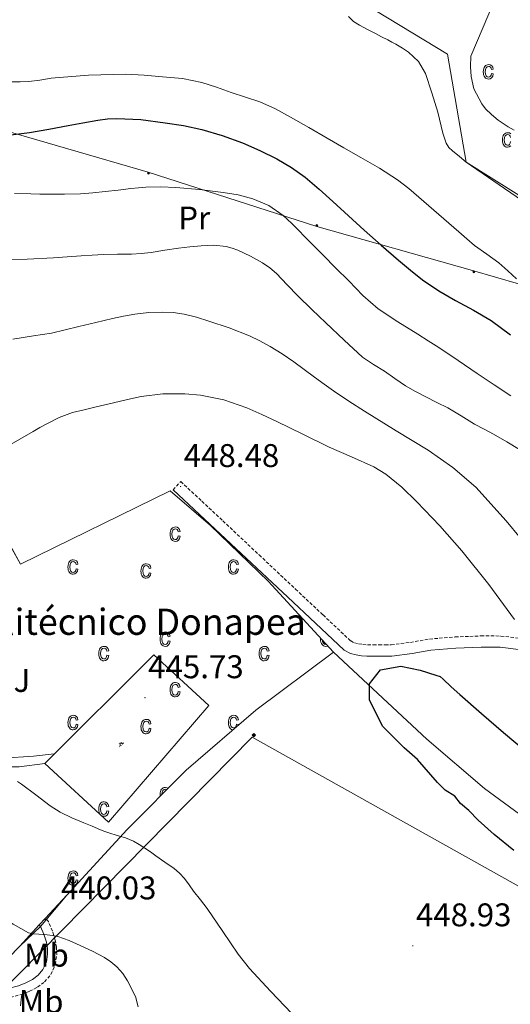
# Model space of a CAD drawing. Units: metres. Extents: x 606419 to 610920, y 4738115 to 4741155.
# Drawn here: x 609530 to 609680, y 4739123 to 4739423 of the extents above; entities that cross this region are included whole.
import ezdxf
from ezdxf.enums import TextEntityAlignment as Align

# ---------------------------------------------------------------- set-up
doc = ezdxf.new("R2010")
doc.units = ezdxf.units.M
doc.header["$MEASUREMENT"] = 0
doc.linetypes.add('TRAZOSX2', pattern=[1.5, 1, -0.5])
for name, color, linetype, lineweight in [('Carátula', 7, 'Continuous', 5), ('Level 16', 1, 'Continuous', 13), ('Level 18', 19, 'Continuous', 0), ('Level 19', 252, 'Continuous', 0), ('Level 20', 19, 'Continuous', 0), ('Level 21', 19, 'Continuous', 0), ('Level 25', 1, 'Continuous', 0), ('Level 26', 92, 'Continuous', 0), ('Level 32', 19, 'Continuous', 0), ('Level 34', 2, 'Continuous', 0), ('Level 36', 19, 'Continuous', 40), ('Level 37', 92, 'Continuous', 0), ('Level 4', 36, 'Continuous', 30), ('Level 41', 19, 'Continuous', 0), ('Level 44', 7, 'Continuous', 0), ('Level 5', 36, 'Continuous', 0), ('Level 58', 43, 'Continuous', 0), ('Level 7', 19, 'Continuous', 0)]:
    doc.layers.add(name, color=color, linetype=linetype, lineweight=lineweight)
doc.styles.add('Arial', font='ARIAL.TTF', dxfattribs={"height": 0.2})

# ---------------------------------------------------------------- blocks, each defined once
blk = doc.blocks.new('5PATER')
at = {"layer": 'Carátula', "linetype": 'Continuous', "lineweight": 5}
h = blk.add_hatch(color=250, dxfattribs=at)
edge = h.paths.add_edge_path()
edge.add_ellipse((0, 0), major_axis=(-1.33, -1.34), ratio=0.999422, start_angle=0, end_angle=360)
blk = doc.blocks.new('5PELE')
at = {"layer": 'Carátula', "linetype": 'Continuous', "lineweight": 5}
h = blk.add_hatch(color=9, dxfattribs=at)
edge = h.paths.add_edge_path()
edge.add_arc((0, 0), 2.85, 359.999, 719.999)
at = {"layer": 'Carátula', "color": 252, "linetype": 'Continuous', "lineweight": 5}
blk.add_circle((0, 0, 0), 2.85, dxfattribs=at)
blk = doc.blocks.new('5GASO')
at = {"layer": 'Carátula', "linetype": 'Continuous', "lineweight": 5}
for color, points in [(33, [(0, -5.1), (-5.1, 0), (0, 5.1), (0.2, 2.5), (-0.3, 2.4), (-0.8, 2.2), (-1.2, 1.8), (-1.5, 1.3), (-1.7, 0.7), (-1.7, 0), (-1.7, -0.8), (-1.5, -1.4), (-1.2, -1.9), (-0.8, -2.3), (-0.3, -2.5), (0.3, -2.6)]), (250, [(0.3, -2.6), (-0.3, -2.5), (-0.8, -2.3), (-1.2, -1.9), (-1.5, -1.4), (-1.7, -0.8), (-1.7, 0), (-1.7, 0.7), (-1.5, 1.3), (-1.2, 1.8), (-0.8, 2.2), (-0.3, 2.4), (0.2, 2.5), (0.6, 2.5), (0.9, 2.4), (1.1, 2.3), (1.4, 2.1), (1.6, 1.9), (1.7, 1.6), (1.8, 1.3), (1.9, 1), (1.2, 0.8), (1, 1.2), (0.8, 1.4), (0.5, 1.6), (0.2, 1.6), (0, 1.6), (-0.3, 1.5), (-0.5, 1.4), (-0.7, 1.2), (-0.8, 1), (-0.9, 0.7), (-1, 0.4), (-1, 0), (-1, -0.4), (-0.9, -0.8), (-0.8, -1.1), (-0.6, -1.4), (-0.4, -1.5), (-0.2, -1.7), (0, -1.7), (0.2, -1.8), (0.5, -1.7), (0.8, -1.6), (1, -1.5), (1.3, -1.3), (1.3, -0.7), (0.2, -0.7), (0.2, 0.1), (2, 0.1), (2, -1.8), (1.7, -2.1), (1.3, -2.4), (0.8, -2.5)]), (33, [(0, -5.1), (0.3, -2.6), (0.8, -2.5), (1.3, -2.4), (1.7, -2.1), (2, -1.8), (2, 0.1), (0.2, 0.1), (0.2, -0.7), (1.3, -0.7), (1.3, -1.3), (1, -1.5), (0.8, -1.6), (0.5, -1.7), (0.2, -1.8), (0, -1.7), (-0.2, -1.7), (-0.4, -1.5), (-0.6, -1.4), (-0.8, -1.1), (-0.9, -0.8), (-1, -0.4), (-1, 0), (-1, 0.4), (-0.9, 0.7), (-0.8, 1), (-0.7, 1.2), (-0.5, 1.4), (-0.3, 1.5), (0, 1.6), (0.2, 1.6), (0.5, 1.6), (0.8, 1.4), (1, 1.2), (1.2, 0.8), (1.9, 1), (1.8, 1.3), (1.7, 1.6), (1.6, 1.9), (1.4, 2.1), (1.1, 2.3), (0.9, 2.4), (0.6, 2.5), (0.2, 2.5), (0, 5.1), (5.1, 0)])]:
    blk.add_hatch(color=color, dxfattribs=at).paths.add_polyline_path(points)
at = {"layer": 'Carátula', "color": 250, "linetype": 'Continuous', "lineweight": 5}
blk.add_3dface([(0, -5.1), (5.1, 0), (0, 5.1), (-5.1, 0)], dxfattribs=at)
blk = doc.blocks.new('5IDEP')
at = {"layer": 'Carátula', "linetype": 'Continuous', "lineweight": 5, "extrusion": (0, 0, -1)}
blk.add_hatch(color=252, dxfattribs=at).paths.add_polyline_path([(0.5, -0.6), (-1.8, 1.9), (-4, 0.2), (-7.9, 4.2), (-6.6, 5.2), (-4, 2.4), (-0.4, 5.2), (2.7, 5.2), (6.4, 1.4), (5.1, 0.3), (1.9, 3.7), (1.3, 3.2), (3, 1.4)])
at = {"layer": 'Carátula', "linetype": 'Continuous', "lineweight": 5}
for points in [[(-4.9, -9.4), (-5.1, -9.4), (-5.4, -9.3), (-5.6, -9.2), (-5.7, -9), (-5.8, -8.7), (-5.8, -8.4), (-5.7, -8.2), (-3, -4.9), (-3.6, 0.3), (-3.4, 0.8), (-1.9, -2), (-1.8, -3.7), (-1.2, -5.1), (-4.4, -9.2), (-4.6, -9.4)], [(1.4, -5.2), (-1.2, -5.1), (-1.8, -3.7), (0.3, -3.7), (-1.9, -2), (-3.4, 0.8), (2.1, -3.4), (2.3, -3.5), (2.4, -3.8), (2.5, -4.1), (2.4, -4.4), (2.3, -4.6), (2.2, -4.8), (2, -5), (1.7, -5.1)]]:
    blk.add_hatch(color=252, dxfattribs=at).paths.add_polyline_path(points)
h = blk.add_hatch(color=252, dxfattribs=at)
edge = h.paths.add_edge_path()
edge.add_arc((3, 5.5), 1.39, 179.999, 539.999)
at = {"layer": 'Carátula', "color": 252, "linetype": 'Continuous', "lineweight": 5}
blk.add_line((4, 0.2), (7.9, 4.2), dxfattribs=at)
at = {"layer": 'Carátula', "color": 252, "linetype": 'Continuous', "lineweight": 5, "flags": 128}
blk.add_lwpolyline([(7.9, 4.2), (4, 0.2)], dxfattribs=at)

msp = doc.modelspace()

# ---------------------------------------------------------------- linework, layer by layer
at = {"layer": 'Level 16', "color": 1, "linetype": 'Continuous', "lineweight": 13, "ltscale": 0.5}
msp.add_polyline3d([(609403.83, 4739261.57, 435.02), (609412.76, 4739244.1, 437.1), (609419.54, 4739230.08, 438.91), (609424.48, 4739211.76, 440.27), (609455.23, 4739184.13, 440.41), (609519.63, 4739129.66, 439.34), (609530.02, 4739140.29, 439.93)], dxfattribs=at)
at = {"layer": 'Level 18', "color": 19, "linetype": 'Continuous', "lineweight": 0}
msp.add_polyline3d([(609537.63, 4739196.13, 445.71), (609570.9, 4739229.31, 445.81), (609587.75, 4739213.78, 445.79), (609557.11, 4739178.21, 445.76), (609537.63, 4739196.13, 445.71)], dxfattribs=at)
at = {"layer": 'Level 20', "color": 19, "linetype": 'Continuous', "lineweight": 0, "ltscale": 0.5}
for points in [[(609802.87, 4739338.74, 417.61), (609782.05, 4739336.95, 417.74), (609730.51, 4739339.29, 419.17), (609698.39, 4739359.71, 419.47), (609666.29, 4739379.87, 419.36), (609660.55, 4739412.84, 416.61), (609627.81, 4739432.81, 416.65), (609653.11, 4739493.6, 416.01), (609710.26, 4739467.21, 416.3), (609756.39, 4739448.34, 416.44)], [(609514.33, 4739285.44, 445.36), (609530.2, 4739256.99, 447.13), (609575.91, 4739279.42, 448.7)], [(609575.91, 4739279.42, 448.7), (609588.26, 4739268.85, 449.82), (609605.81, 4739251.84, 450.57), (609625.78, 4739230.16, 450.7), (609602.1, 4739212.35, 450.3), (609580.8, 4739194.08, 448.48), (609562.77, 4739175.94, 445.82), (609544.35, 4739155.87, 441.77), (609537.85, 4739148.8, 441), (609535.96, 4739146.75, 440.78), (609530.02, 4739140.29, 440.07)], [(609691.71, 4739173.93, 450.16), (609671.81, 4739188.46, 449.95), (609654.27, 4739203.52, 449.95), (609625.78, 4739230.16, 450.7)]]:
    msp.add_polyline3d(points, dxfattribs=at)
at = {"layer": 'Level 21', "color": 19, "linetype": 'Continuous', "lineweight": 13}
msp.add_polyline3d([(609680.94, 4739389.58, 416.35), (609679.04, 4739390.62, 416.3), (609675.99, 4739392.64, 416.22), (609674.03, 4739394.4, 416.22), (609672.16, 4739396.12, 416.22), (609671.01, 4739397.61, 416.22), (609668.56, 4739402.28, 416.22), (609667.76, 4739406.01, 416.22), (609667.59, 4739408.97, 416.19), (609667.73, 4739412.22, 416.19), (609684.15, 4739451.16, 416.06), (609745.06, 4739423.26, 416.21), (609756.39, 4739448.34, 416.44)], dxfattribs=at)
at = {"layer": 'Level 21', "color": 19, "linetype": 'TRAZOSX2', "lineweight": 0}
for points in [[(609576.8, 4739279.74, 448.43), (609579.15, 4739282.25, 448.43), (609585.57, 4739276.24, 448.81), (609592, 4739270.22, 449.18), (609603.08, 4739259.81, 449.53), (609614.16, 4739249.39, 449.68), (609622.58, 4739241.47, 449.86), (609631.02, 4739233.56, 450.05), (609632.14, 4739232.98, 450.05), (609633.42, 4739232.7, 450.05), (609634.77, 4739232.43, 450.04), (609636.13, 4739232.3, 450.03), (609637.89, 4739232.3, 450.02), (609639.65, 4739232.32, 450.01), (609641.51, 4739232.33, 450.01), (609643.37, 4739232.35, 450), (609649.24, 4739233.11, 449.98), (609655.07, 4739234.12, 449.55), (609662.93, 4739234.75, 448.32), (609670.78, 4739235.08, 447.05), (609676.84, 4739235.04, 446.11), (609682.89, 4739234.35, 445.18)], [(609524.91, 4739119.21, 435.37), (609520.53, 4739123.47, 435.83), (609520.98, 4739123.52, 435.9), (609523.81, 4739123.96, 436.65), (609527.14, 4739124.64, 437.27), (609530.54, 4739125.55, 437.81), (609532.99, 4739126.48, 438.06), (609535.39, 4739127.76, 438.32), (609537.59, 4739129.34, 438.63), (609539.49, 4739131.61, 438.93), (609540.85, 4739134.62, 439.24), (609541.32, 4739137.66, 439.53), (609541.24, 4739139.95, 439.75), (609540.86, 4739142.13, 439.93), (609540.03, 4739144.9, 440.12), (609538.75, 4739147.86, 440.21), (609537.85, 4739148.8, 440.21)]]:
    msp.add_polyline3d(points, dxfattribs=at)
at = {"layer": 'Level 21', "color": 19, "linetype": 'Continuous', "lineweight": 0}
for points in [[(609682.24, 4739230.96, 445.18), (609676.63, 4739231.6, 446.11), (609670.84, 4739231.65, 447.05), (609663.13, 4739231.32, 448.32), (609655.5, 4739230.71, 449.55), (609649.76, 4739229.71, 449.98), (609643.61, 4739228.91, 450), (609641.54, 4739228.89, 450.01), (609639.67, 4739228.88, 450.01), (609637.9, 4739228.87, 450.02), (609635.97, 4739228.86, 450.03), (609634.27, 4739229.03, 450.04), (609632.72, 4739229.34, 450.05), (609630.96, 4739229.72, 450.05), (609629.01, 4739230.74, 450.05), (609620.23, 4739238.96, 449.86), (609611.8, 4739246.88, 449.68), (609600.73, 4739257.31, 449.53), (609589.65, 4739267.71, 449.18), (609583.23, 4739273.73, 448.81), (609576.8, 4739279.74, 448.43)], [(609535.96, 4739146.75, 440.21), (609536.39, 4739146.3, 440.21), (609537.41, 4739143.94, 440.12), (609538.15, 4739141.49, 439.93), (609538.46, 4739139.66, 439.75), (609538.53, 4739137.82, 439.53), (609538.16, 4739135.42, 439.24), (609537.11, 4739133.1, 438.93), (609535.68, 4739131.4, 438.63), (609533.92, 4739130.13, 438.32), (609531.84, 4739129.03, 438.06), (609529.68, 4739128.21, 437.81), (609526.5, 4739127.35, 437.27), (609523.31, 4739126.7, 436.65), (609520.63, 4739126.28, 435.9)]]:
    msp.add_polyline3d(points, dxfattribs=at)
at = {"layer": 'Level 25', "color": 1, "linetype": 'Continuous', "lineweight": 0}
for points in [[(609488.13, 4739202.83, 444.09), (609500.05, 4739200.64, 444.3), (609513.68, 4739198.72, 444.75), (609524.98, 4739197.76, 445.15), (609534.26, 4739198.37, 445.45), (609540.56, 4739199.04, 445.72)], [(609537.63, 4739196.13, 445.71), (609529.86, 4739195.04, 445.18), (609521.38, 4739195.04, 444.81), (609508.79, 4739196.82, 444.24), (609495.7, 4739198.51, 444.09), (609486.34, 4739200.77, 444.09)]]:
    msp.add_polyline3d(points, dxfattribs=at)
at = {"layer": 'Level 32', "color": 6, "linetype": 'Continuous', "lineweight": 0, "ltscale": 0.5}
msp.add_polyline3d([(609717.32, 4739332.43, 419.09), (609668.2, 4739346.69, 421.94), (609620.67, 4739360.16, 428.26), (609569.17, 4739376.8, 428.86), (609520.05, 4739391.06, 424.07), (609470.09, 4739407.44, 423.37), (609402.8, 4739427.5, 420.77), (609335.46, 4739448.1, 417.02), (609265.74, 4739469.5, 414.93), (609199.98, 4739490.89, 413.13), (609114.26, 4739517.22, 411.53), (608966.11, 4739539.41, 411.35), (608884.51, 4739578.25, 409.52), (608848.07, 4739566.36, 408.66), (608821.13, 4739519.6, 406.56), (608797.36, 4739483.13, 405.05), (608772.8, 4739446.67, 406.89), (608752.2, 4739428.44, 405.97)], dxfattribs=at)
at = {"layer": 'Level 34', "color": 19, "linetype": 'Continuous', "lineweight": 13, "ltscale": 0.5}
msp.add_polyline3d([(607920.46, 4740843.62, 403.62), (607923.14, 4740829.38, 403.59), (608048.4, 4740346.84, 413.6), (608230.95, 4740242.02, 430.27), (608325.38, 4740218.86, 428.95), (608508.01, 4740022.72, 435.16), (608607.19, 4739956.23, 435.84), (608657.8, 4739905.31, 436.63), (608823.74, 4739690.16, 423.75), (608840.11, 4739676.18, 416.56), (608954.49, 4739593.68, 409.89), (609136.68, 4739567.45, 410.63), (609159.03, 4739551.88, 411.57), (609123.91, 4739449.85, 413.96), (609216.78, 4739390.83, 420.11), (609264.67, 4739343.31, 423.72), (609383.45, 4739279.18, 432.93), (609393.83, 4739252.03, 435.74), (609418.57, 4739207.42, 437.78), (609516.99, 4739118.89, 434.81), (609600.93, 4739204.11, 449.6), (609845.93, 4739066.9, 451.92), (610020.73, 4738999.9, 453.41), (610098.53, 4738971.17, 454.38)], dxfattribs=at)
at = {"layer": 'Level 36', "color": 92, "linetype": 'Continuous', "lineweight": 0}
for points in [[(609630.36, 4739424.32, 415.63), (609631.91, 4739422.85, 415.78), (609633.67, 4739421.68, 415.92), (609636.11, 4739420.38, 416.1), (609638.58, 4739419.12, 416.27), (609640.44, 4739418.17, 416.34), (609642.31, 4739417.23, 416.35), (609643.57, 4739416.54, 416.34), (609644.83, 4739415.84, 416.33), (609646.79, 4739414.7, 416.32), (609648.69, 4739413.45, 416.3), (609651.75, 4739410.58, 416.39), (609653.83, 4739406.97, 416.64), (609655.76, 4739401.03, 417.09), (609657.59, 4739395.08, 417.55), (609659.12, 4739388.64, 417.8), (609660.19, 4739385.63, 417.98), (609660.99, 4739384.33, 418.14), (609662.07, 4739383.24, 418.38), (609664.18, 4739381.56, 418.87), (609666.29, 4739379.87, 419.36)], [(609530.27, 4739122.06, 437.63), (609530.48, 4739123.84, 437.71), (609530.69, 4739125.61, 437.82)]]:
    msp.add_polyline3d(points, dxfattribs=at)
at = {"layer": 'Level 4', "color": 36, "linetype": 'Continuous', "lineweight": 30}
for points in [[(609527.3, 4739388.16, 425.01), (609532.99, 4739388.85, 425.01), (609538.88, 4739389.94, 425.01), (609544.76, 4739391.04, 425.01), (609549.3, 4739391.86, 425.01), (609553.85, 4739392.66, 425.01), (609556.76, 4739393.06, 425.01), (609559.67, 4739393.22, 425.01), (609567.01, 4739392.82, 425.01), (609574.35, 4739391.87, 425.01), (609579.97, 4739391, 425.01), (609585.55, 4739389.84, 425.01), (609591.82, 4739387.98, 425.01), (609597.96, 4739385.7, 425.01), (609603.28, 4739383.44, 425.01), (609608.44, 4739380.86, 425.01), (609612.91, 4739378.24, 425.01), (609617.08, 4739375.22, 425.01), (609621.37, 4739371.57, 425.01), (609625.56, 4739367.84, 425.01), (609630.34, 4739363.42, 425.01), (609635.13, 4739359.02, 425.01), (609640.36, 4739354.44, 425.01), (609645.63, 4739349.9, 425.01), (609649.23, 4739346.83, 425.01), (609652.94, 4739343.87, 425.01), (609657.87, 4739340.56, 425.01), (609662.99, 4739337.54, 425.01), (609668.47, 4739334.6, 425.01), (609673.87, 4739331.5, 425.01), (609679.78, 4739327.12, 425.01)], [(609680.82, 4739169.5, 450.01), (609674.84, 4739174.39, 450.01), (609669.87, 4739178.82, 450.01), (609667.03, 4739181.7, 450.01), (609664.55, 4739183.86, 450.01), (609662.76, 4739186.1, 450.01), (609659.82, 4739187.9, 450.01), (609657.55, 4739190.33, 450.01), (609651.38, 4739197.27, 450.01), (609647.3, 4739200.91, 450.01), (609640.79, 4739207.42, 450.01), (609636.79, 4739215.43, 450.01), (609636.79, 4739220.43, 450.01), (609640.14, 4739224.75, 450.01), (609646.32, 4739225.85, 450.01), (609652.23, 4739224.57, 450.01), (609657.05, 4739223.11, 450.01), (609658.32, 4739222.66, 450.01), (609659.19, 4739221.9, 450.01), (609661.7, 4739219.47, 450.01), (609664.31, 4739217.15, 450.01), (609670.96, 4739211.36, 450.01), (609677.64, 4739205.6, 450.01), (609695.85, 4739190.31, 450.01)]]:
    msp.add_polyline3d(points, dxfattribs=at)
at = {"layer": 'Level 5', "color": 36, "linetype": 'Continuous', "lineweight": 0}
for points in [[(609681.67, 4739344.13, 420.01), (609679.01, 4739346.63, 420.01), (609676.25, 4739349.02, 420.01), (609672.53, 4739351.68, 420.01), (609668.84, 4739354.37, 420.01), (609666.43, 4739356.45, 420.01), (609664.01, 4739358.54, 420.01), (609656.4, 4739365.15, 420.01), (609648.78, 4739371.74, 420.01), (609645.33, 4739374.43, 420.01), (609639.81, 4739378, 420.01), (609634.11, 4739381.3, 420.01), (609628.96, 4739384.24, 420.01), (609623.82, 4739387.18, 420.01), (609618.24, 4739390.37, 420.01), (609612.67, 4739393.55, 420.01), (609608.08, 4739396.1, 420.01), (609603.29, 4739398.22, 420.01), (609598.93, 4739399.7, 420.01), (609594.55, 4739401.15, 420.01), (609590.09, 4739402.7, 420.01), (609585.6, 4739404.22, 420.01), (609579.67, 4739405.4, 420.01), (609573.63, 4739405.95, 420.01), (609568.01, 4739406.46, 420.01), (609562.4, 4739406.74, 420.01), (609551.01, 4739406.45, 420.01), (609539.63, 4739405.49, 420.01), (609536.2, 4739404.92, 420.01), (609532.76, 4739404.43, 420.01), (609530.1, 4739404.38, 420.01), (609527.44, 4739404.34, 420.01)], [(609528.43, 4739370.24, 430.01), (609533.43, 4739370.11, 430.01), (609536.12, 4739370.06, 430.01), (609538.81, 4739370.02, 430.01), (609543.67, 4739370.01, 430.01), (609548.54, 4739370.18, 430.01), (609552.34, 4739370.46, 430.01), (609556.12, 4739370.85, 430.01), (609560.02, 4739371.31, 430.01), (609563.91, 4739371.78, 430.01), (609566.21, 4739372.01, 430.01), (609568.51, 4739372.19, 430.01), (609573.07, 4739372.28, 430.01), (609577.63, 4739372.1, 430.01), (609584.89, 4739371.49, 430.01), (609592.14, 4739370.61, 430.01), (609596.68, 4739369.83, 430.01), (609601.16, 4739368.64, 430.01), (609606.06, 4739366.55, 430.01), (609610.41, 4739363.5, 430.01), (609613.05, 4739361.09, 430.01), (609619.09, 4739354.99, 430.01), (609622.6, 4739351.39, 430.01), (609626.51, 4739347.45, 430.01), (609630.44, 4739343.52, 430.01), (609634.76, 4739339.08, 430.01), (609639.42, 4739335.02, 430.01), (609645.39, 4739331.05, 430.01), (609651.47, 4739327.25, 430.01), (609654.7, 4739325.22, 430.01), (609657.93, 4739323.17, 430.01), (609663.79, 4739319.2, 430.01), (609669.64, 4739315.22, 430.01), (609674.78, 4739311.84, 430.01), (609679.93, 4739308.48, 430.01)], [(609524.25, 4739350.06, 435.01), (609532.31, 4739350.22, 435.01), (609540.36, 4739350.59, 435.01), (609544.54, 4739350.88, 435.01), (609548.73, 4739351.17, 435.01), (609552.13, 4739351.42, 435.01), (609555.53, 4739351.66, 435.01), (609559.83, 4739351.7, 435.01), (609564.13, 4739351.71, 435.01), (609567.12, 4739351.93, 435.01), (609570.09, 4739352.27, 435.01), (609574.26, 4739352.9, 435.01), (609578.44, 4739353.54, 435.01), (609581.91, 4739353.96, 435.01), (609585.38, 4739354.3, 435.01), (609589.22, 4739354.45, 435.01), (609593.06, 4739354.06, 435.01), (609594.83, 4739353.58, 435.01), (609596.53, 4739352.9, 435.01), (609600.41, 4739351.13, 435.01), (609604.13, 4739349.09, 435.01), (609606.36, 4739347.56, 435.01), (609608.39, 4739345.81, 435.01), (609611.61, 4739342.36, 435.01), (609614.84, 4739338.94, 435.01), (609619.15, 4739334.81, 435.01), (609623.48, 4739330.69, 435.01), (609628.99, 4739325.42, 435.01), (609634.63, 4739320.27, 435.01), (609637.94, 4739318.02, 435.01), (609641.38, 4739315.97, 435.01), (609644.52, 4739313.7, 435.01), (609647.72, 4739311.52, 435.01), (609650.84, 4739309.77, 435.01), (609657.32, 4739306.44, 435.01)], [(609527.86, 4739325.71, 440.01), (609531.03, 4739326.23, 440.01), (609534.18, 4739326.75, 440.01), (609536.96, 4739327.15, 440.01), (609539.72, 4739327.6, 440.01), (609543.91, 4739328.58, 440.01), (609548.09, 4739329.63, 440.01), (609553.21, 4739330.84, 440.01), (609558.33, 4739332.03, 440.01), (609561.73, 4739332.74, 440.01), (609565.17, 4739333.36, 440.01), (609569.4, 4739333.86, 440.01), (609573.62, 4739334.02, 440.01), (609576.89, 4739333.9, 440.01), (609580.15, 4739333.41, 440.01), (609583.97, 4739332.44, 440.01), (609587.7, 4739331.28, 440.01), (609593.97, 4739329.17, 440.01), (609600.12, 4739326.77, 440.01), (609603.33, 4739325.21, 440.01), (609606.44, 4739323.46, 440.01), (609610.11, 4739321.22, 440.01), (609613.67, 4739318.83, 440.01), (609616.83, 4739316.49, 440.01), (609619.99, 4739314.14, 440.01), (609622.88, 4739312.03, 440.01), (609625.8, 4739309.95, 440.01), (609630.48, 4739306.83, 440.01), (609635.22, 4739303.79, 440.01), (609644.93, 4739297.78, 440.01), (609654.66, 4739291.79, 440.01), (609662.23, 4739286.54, 440.01), (609669.19, 4739280.48, 440.01), (609678.47, 4739270.28, 440.01), (609687.19, 4739259.65, 440.01)], [(609526.02, 4739292.82, 445.01), (609530.05, 4739295.22, 445.01), (609534.1, 4739297.58, 445.01), (609536.17, 4739298.76, 445.01), (609538.26, 4739299.92, 445.01), (609542.07, 4739301.86, 445.01), (609546.07, 4739303.3, 445.01), (609549.69, 4739304.16, 445.01), (609553.32, 4739305.02, 445.01), (609556, 4739305.68, 445.01), (609558.68, 4739306.34, 445.01), (609562.89, 4739307.3, 445.01), (609567.11, 4739308.21, 445.01), (609573.72, 4739309.09, 445.01), (609580.37, 4739309.09, 445.01), (609585.19, 4739308.62, 445.01), (609592.35, 4739307.19, 445.01), (609599.3, 4739304.8, 445.01), (609603.93, 4739302.76, 445.01), (609608.47, 4739300.62, 445.01), (609616.45, 4739296.7, 445.01), (609624.42, 4739292.78, 445.01), (609631.28, 4739289.82, 445.01), (609638.12, 4739286.75, 445.01), (609641.73, 4739284.54, 445.01), (609646.64, 4739280.5, 445.01)], [(609657.32, 4739306.44, 435.01), (609660.63, 4739304.74, 435.01), (609664.73, 4739302.29, 435.01), (609668.81, 4739299.82, 435.01), (609671.72, 4739298.25, 435.01), (609674.65, 4739296.69, 435.01), (609678.63, 4739294.42, 435.01), (609682.55, 4739292.05, 435.01)], [(609646.64, 4739280.5, 445.01), (609651.21, 4739276.03, 445.01), (609658.24, 4739268.72, 445.01), (609664.93, 4739261.12, 445.01), (609673.15, 4739250.76, 445.01), (609681.05, 4739240.13, 445.01)], [(609583.07, 4739157.12, 445.01), (609581.68, 4739159.03, 445.01), (609580.27, 4739160.94, 445.01), (609578.8, 4739162.59, 445.01), (609577.11, 4739164, 445.01), (609574.33, 4739165.96, 445.01), (609571.55, 4739167.92, 445.01), (609569.9, 4739169.08, 445.01), (609568.24, 4739170.24, 445.01), (609566.5, 4739171.33, 445.01), (609564.69, 4739172.32, 445.01), (609563.5, 4739172.92, 445.01), (609562.27, 4739173.42, 445.01), (609559.74, 4739174.14, 445.01), (609557.2, 4739174.86, 445.01), (609555.94, 4739175.34, 445.01), (609554.69, 4739175.84, 445.01), (609552.12, 4739176.91, 445.01), (609549.55, 4739177.98, 445.01), (609545.93, 4739179.52, 445.01), (609542.37, 4739181.2, 445.01), (609539.27, 4739183.12, 445.01), (609534.95, 4739186.52, 445.01), (609530.55, 4739189.79, 445.01), (609529.3, 4739190.58, 445.01)], [(609680.48, 4739079.5, 445.01), (609671.17, 4739082.33, 445.01), (609664.9, 4739084.04, 445.01), (609658.66, 4739085.81, 445.01), (609654.13, 4739087.48, 445.01), (609649.67, 4739089.31, 445.01), (609644.35, 4739091.57, 445.01), (609639.23, 4739094.27, 445.01), (609635.33, 4739096.98, 445.01), (609629.98, 4739101.6, 445.01), (609625.04, 4739106.66, 445.01), (609619.03, 4739113.18, 445.01), (609613.01, 4739119.7, 445.01), (609606.54, 4739126.52, 445.01), (609600.13, 4739133.41, 445.01), (609596.65, 4739137.79, 445.01), (609592, 4739144.81, 445.01), (609587.25, 4739151.76, 445.01), (609585.16, 4739154.44, 445.01), (609583.07, 4739157.12, 445.01)], [(609566.14, 4739121.76, 440.01), (609565.36, 4739124.85, 440.01), (609562.93, 4739129.64, 440.01), (609561.45, 4739131.89, 440.01), (609559.65, 4739133.97, 440.01), (609557.85, 4739135.52, 440.01), (609555.87, 4739136.78, 440.01), (609552.18, 4739138.72, 440.01), (609548.42, 4739140.51, 440.01), (609545.1, 4739142, 440.01), (609541.67, 4739143.22, 440.01), (609540.06, 4739143.55, 440.01), (609538.43, 4739143.74, 440.01), (609537.14, 4739143.86, 440.01), (609535.84, 4739143.98, 440.01), (609534.22, 4739144, 440.01), (609532.71, 4739144.34, 440.01), (609527.97, 4739147.02, 440.01), (609523.33, 4739149.65, 440.01)]]:
    msp.add_polyline3d(points, dxfattribs=at)
at = {"layer": 'Level 58', "color": 6, "linetype": 'Continuous', "lineweight": 0}
msp.add_polyline3d([(609729.34, 4739336.89, 0.01), (609698.42, 4739357.69, 0.01), (609666.29, 4739379.87, 0.01), (609660.55, 4739412.84, 0.01), (609627.81, 4739432.81, 0.01), (609653.11, 4739493.6, 0.01), (609710.26, 4739467.21, 0.01), (609756.39, 4739448.34, 0.01), (609786.43, 4739437.79, 0.01), (609827.4, 4739424.4, 0.01), (609839.03, 4739420.6, 0.01), (609831.43, 4739397.61, 0.01), (609821.49, 4739364.3, 0.01), (609814.16, 4739339.7, 0.01), (609802.87, 4739338.74, 0.01), (609782.05, 4739336.95, 0.01), (609729.34, 4739336.89, 0.01)], close=True, dxfattribs=at)
at = {"layer": 'Level 58', "color": 43, "linetype": 'Continuous', "lineweight": 0}
for points in [[(609673.97, 4739406.92, 0.01), (609674.53, 4739406.81, 0.01), (609674.35, 4739406.13, 0.01), (609674.03, 4739405.63, 0.01), (609673.59, 4739405.33, 0.01), (609673.05, 4739405.23, 0.01), (609672.73, 4739405.26, 0.01), (609672.43, 4739405.37, 0.01), (609672.15, 4739405.54, 0.01), (609671.93, 4739405.79, 0.01), (609671.73, 4739406.1, 0.01), (609671.59, 4739406.48, 0.01), (609671.51, 4739406.92, 0.01), (609671.48, 4739407.44, 0.01), (609671.51, 4739407.95, 0.01), (609671.6, 4739408.4, 0.01), (609671.74, 4739408.78, 0.01), (609671.94, 4739409.09, 0.01), (609672.18, 4739409.33, 0.01), (609672.46, 4739409.5, 0.01), (609672.77, 4739409.61, 0.01), (609673.12, 4739409.64, 0.01), (609673.63, 4739409.56, 0.01), (609674.05, 4739409.3, 0.01), (609674.36, 4739408.88, 0.01), (609674.54, 4739408.28, 0.01), (609673.97, 4739408.17, 0.01), (609673.85, 4739408.57, 0.01), (609673.66, 4739408.85, 0.01), (609673.41, 4739409.02, 0.01), (609673.13, 4739409.08, 0.01), (609672.7, 4739408.98, 0.01), (609672.35, 4739408.69, 0.01), (609672.12, 4739408.18, 0.01), (609672.05, 4739407.45, 0.01), (609672.11, 4739406.69, 0.01), (609672.33, 4739406.18, 0.01), (609672.65, 4739405.89, 0.01), (609673.05, 4739405.79, 0.01), (609673.39, 4739405.86, 0.01), (609673.65, 4739406.07, 0.01), (609673.85, 4739406.42, 0.01), (609673.97, 4739406.92, 0.01)], [(609578.4, 4739265.64, 0.01), (609578.97, 4739265.53, 0.01), (609578.79, 4739264.85, 0.01), (609578.46, 4739264.35, 0.01), (609578.02, 4739264.05, 0.01), (609577.49, 4739263.95, 0.01), (609577.16, 4739263.98, 0.01), (609576.86, 4739264.09, 0.01), (609576.59, 4739264.26, 0.01), (609576.36, 4739264.51, 0.01), (609576.16, 4739264.82, 0.01), (609576.02, 4739265.2, 0.01), (609575.94, 4739265.64, 0.01), (609575.91, 4739266.16, 0.01), (609575.94, 4739266.67, 0.01), (609576.03, 4739267.12, 0.01), (609576.17, 4739267.5, 0.01), (609576.37, 4739267.81, 0.01), (609576.61, 4739268.05, 0.01), (609576.89, 4739268.22, 0.01), (609577.2, 4739268.33, 0.01), (609577.55, 4739268.36, 0.01), (609578.06, 4739268.28, 0.01), (609578.48, 4739268.02, 0.01), (609578.79, 4739267.6, 0.01), (609578.97, 4739267, 0.01), (609578.4, 4739266.89, 0.01), (609578.28, 4739267.29, 0.01), (609578.09, 4739267.57, 0.01), (609577.84, 4739267.74, 0.01), (609577.56, 4739267.8, 0.01), (609577.13, 4739267.7, 0.01), (609576.78, 4739267.41, 0.01), (609576.55, 4739266.9, 0.01), (609576.48, 4739266.17, 0.01), (609576.55, 4739265.41, 0.01), (609576.76, 4739264.9, 0.01), (609577.09, 4739264.61, 0.01), (609577.49, 4739264.51, 0.01), (609577.82, 4739264.58, 0.01), (609578.09, 4739264.79, 0.01), (609578.29, 4739265.14, 0.01), (609578.4, 4739265.64, 0.01)], [(609547.22, 4739255.62, 0.01), (609547.79, 4739255.51, 0.01), (609547.61, 4739254.82, 0.01), (609547.28, 4739254.33, 0.01), (609546.84, 4739254.02, 0.01), (609546.31, 4739253.92, 0.01), (609545.98, 4739253.95, 0.01), (609545.68, 4739254.06, 0.01), (609545.41, 4739254.23, 0.01), (609545.18, 4739254.48, 0.01), (609544.98, 4739254.79, 0.01), (609544.84, 4739255.17, 0.01), (609544.76, 4739255.62, 0.01), (609544.73, 4739256.13, 0.01), (609544.76, 4739256.65, 0.01), (609544.85, 4739257.09, 0.01), (609544.99, 4739257.47, 0.01), (609545.19, 4739257.78, 0.01), (609545.43, 4739258.02, 0.01), (609545.71, 4739258.2, 0.01), (609546.02, 4739258.3, 0.01), (609546.37, 4739258.34, 0.01), (609546.88, 4739258.25, 0.01), (609547.3, 4739258, 0.01), (609547.61, 4739257.57, 0.01), (609547.79, 4739256.98, 0.01), (609547.22, 4739256.86, 0.01), (609547.1, 4739257.26, 0.01), (609546.91, 4739257.54, 0.01), (609546.66, 4739257.71, 0.01), (609546.38, 4739257.77, 0.01), (609545.95, 4739257.67, 0.01), (609545.6, 4739257.38, 0.01), (609545.37, 4739256.88, 0.01), (609545.3, 4739256.14, 0.01), (609545.37, 4739255.39, 0.01), (609545.58, 4739254.88, 0.01), (609545.91, 4739254.58, 0.01), (609546.31, 4739254.49, 0.01), (609546.64, 4739254.56, 0.01), (609546.91, 4739254.76, 0.01), (609547.11, 4739255.11, 0.01), (609547.22, 4739255.62, 0.01)], [(609569.5, 4739254.39, 0.01), (609570.07, 4739254.28, 0.01), (609569.89, 4739253.6, 0.01), (609569.56, 4739253.1, 0.01), (609569.12, 4739252.8, 0.01), (609568.59, 4739252.7, 0.01), (609568.26, 4739252.73, 0.01), (609567.96, 4739252.84, 0.01), (609567.69, 4739253.01, 0.01), (609567.46, 4739253.26, 0.01), (609567.26, 4739253.57, 0.01), (609567.12, 4739253.95, 0.01), (609567.04, 4739254.39, 0.01), (609567.01, 4739254.91, 0.01), (609567.04, 4739255.42, 0.01), (609567.13, 4739255.87, 0.01), (609567.27, 4739256.25, 0.01), (609567.47, 4739256.56, 0.01), (609567.71, 4739256.8, 0.01), (609567.99, 4739256.97, 0.01), (609568.3, 4739257.08, 0.01), (609568.65, 4739257.11, 0.01), (609569.16, 4739257.03, 0.01), (609569.58, 4739256.77, 0.01), (609569.89, 4739256.35, 0.01), (609570.07, 4739255.75, 0.01), (609569.5, 4739255.64, 0.01), (609569.38, 4739256.04, 0.01), (609569.19, 4739256.32, 0.01), (609568.94, 4739256.49, 0.01), (609568.66, 4739256.55, 0.01), (609568.23, 4739256.45, 0.01), (609567.88, 4739256.16, 0.01), (609567.65, 4739255.65, 0.01), (609567.58, 4739254.92, 0.01), (609567.65, 4739254.16, 0.01), (609567.86, 4739253.65, 0.01), (609568.19, 4739253.36, 0.01), (609568.59, 4739253.26, 0.01), (609568.92, 4739253.33, 0.01), (609569.19, 4739253.54, 0.01), (609569.39, 4739253.89, 0.01), (609569.5, 4739254.39, 0.01)], [(609596.19, 4739255.62, 0.01), (609596.76, 4739255.51, 0.01), (609596.58, 4739254.82, 0.01), (609596.25, 4739254.33, 0.01), (609595.81, 4739254.02, 0.01), (609595.28, 4739253.92, 0.01), (609594.95, 4739253.95, 0.01), (609594.65, 4739254.06, 0.01), (609594.38, 4739254.23, 0.01), (609594.15, 4739254.48, 0.01), (609593.95, 4739254.79, 0.01), (609593.81, 4739255.17, 0.01), (609593.73, 4739255.62, 0.01), (609593.7, 4739256.13, 0.01), (609593.73, 4739256.65, 0.01), (609593.82, 4739257.09, 0.01), (609593.96, 4739257.47, 0.01), (609594.16, 4739257.78, 0.01), (609594.4, 4739258.02, 0.01), (609594.68, 4739258.2, 0.01), (609594.99, 4739258.3, 0.01), (609595.34, 4739258.34, 0.01), (609595.85, 4739258.25, 0.01), (609596.27, 4739258, 0.01), (609596.58, 4739257.57, 0.01), (609596.76, 4739256.98, 0.01), (609596.19, 4739256.86, 0.01), (609596.07, 4739257.26, 0.01), (609595.88, 4739257.54, 0.01), (609595.63, 4739257.71, 0.01), (609595.35, 4739257.77, 0.01), (609594.92, 4739257.67, 0.01), (609594.57, 4739257.38, 0.01), (609594.34, 4739256.88, 0.01), (609594.27, 4739256.14, 0.01), (609594.34, 4739255.39, 0.01), (609594.55, 4739254.88, 0.01), (609594.88, 4739254.58, 0.01), (609595.28, 4739254.49, 0.01), (609595.61, 4739254.56, 0.01), (609595.88, 4739254.76, 0.01), (609596.08, 4739255.11, 0.01), (609596.19, 4739255.62, 0.01)], [(609575.34, 4739233.59, 0.01), (609575.91, 4739233.48, 0.01), (609575.73, 4739232.79, 0.01), (609575.4, 4739232.3, 0.01), (609574.96, 4739231.99, 0.01), (609574.43, 4739231.89, 0.01), (609574.1, 4739231.93, 0.01), (609573.8, 4739232.03, 0.01), (609573.53, 4739232.21, 0.01), (609573.3, 4739232.45, 0.01), (609573.1, 4739232.76, 0.01), (609572.96, 4739233.14, 0.01), (609572.88, 4739233.59, 0.01), (609572.85, 4739234.1, 0.01), (609572.88, 4739234.62, 0.01), (609572.97, 4739235.07, 0.01), (609573.11, 4739235.44, 0.01), (609573.31, 4739235.76, 0.01), (609573.55, 4739236, 0.01), (609573.83, 4739236.17, 0.01), (609574.14, 4739236.27, 0.01), (609574.49, 4739236.31, 0.01), (609575, 4739236.22, 0.01), (609575.42, 4739235.97, 0.01), (609575.73, 4739235.54, 0.01), (609575.91, 4739234.95, 0.01), (609575.34, 4739234.84, 0.01), (609575.22, 4739235.23, 0.01), (609575.03, 4739235.52, 0.01), (609574.78, 4739235.68, 0.01), (609574.5, 4739235.74, 0.01), (609574.07, 4739235.64, 0.01), (609573.72, 4739235.35, 0.01), (609573.49, 4739234.85, 0.01), (609573.42, 4739234.12, 0.01), (609573.49, 4739233.36, 0.01), (609573.7, 4739232.85, 0.01), (609574.03, 4739232.56, 0.01), (609574.43, 4739232.46, 0.01), (609574.76, 4739232.53, 0.01), (609575.03, 4739232.73, 0.01), (609575.23, 4739233.09, 0.01), (609575.34, 4739233.59, 0.01)], [(609556.6, 4739229.18, 0.01), (609557.16, 4739229.06, 0.01), (609556.98, 4739228.38, 0.01), (609556.66, 4739227.88, 0.01), (609556.21, 4739227.58, 0.01), (609555.68, 4739227.48, 0.01), (609555.35, 4739227.51, 0.01), (609555.06, 4739227.62, 0.01), (609554.79, 4739227.79, 0.01), (609554.55, 4739228.04, 0.01), (609554.35, 4739228.35, 0.01), (609554.22, 4739228.73, 0.01), (609554.13, 4739229.17, 0.01), (609554.11, 4739229.69, 0.01), (609554.13, 4739230.2, 0.01), (609554.22, 4739230.65, 0.01), (609554.36, 4739231.03, 0.01), (609554.56, 4739231.34, 0.01), (609554.81, 4739231.58, 0.01), (609555.09, 4739231.76, 0.01), (609555.4, 4739231.86, 0.01), (609555.74, 4739231.89, 0.01), (609556.25, 4739231.81, 0.01), (609556.68, 4739231.55, 0.01), (609556.99, 4739231.13, 0.01), (609557.16, 4739230.53, 0.01), (609556.6, 4739230.42, 0.01), (609556.47, 4739230.82, 0.01), (609556.28, 4739231.1, 0.01), (609556.04, 4739231.27, 0.01), (609555.75, 4739231.33, 0.01), (609555.32, 4739231.23, 0.01), (609554.98, 4739230.94, 0.01), (609554.75, 4739230.43, 0.01), (609554.67, 4739229.7, 0.01), (609554.74, 4739228.95, 0.01), (609554.96, 4739228.44, 0.01), (609555.28, 4739228.14, 0.01), (609555.69, 4739228.04, 0.01), (609556.01, 4739228.11, 0.01), (609556.28, 4739228.32, 0.01), (609556.48, 4739228.67, 0.01), (609556.6, 4739229.18, 0.01)], [(609605.57, 4739229.18, 0.01), (609606.13, 4739229.06, 0.01), (609605.95, 4739228.38, 0.01), (609605.63, 4739227.88, 0.01), (609605.18, 4739227.58, 0.01), (609604.65, 4739227.48, 0.01), (609604.32, 4739227.51, 0.01), (609604.03, 4739227.62, 0.01), (609603.76, 4739227.79, 0.01), (609603.52, 4739228.04, 0.01), (609603.32, 4739228.35, 0.01), (609603.19, 4739228.73, 0.01), (609603.1, 4739229.17, 0.01), (609603.08, 4739229.69, 0.01), (609603.1, 4739230.2, 0.01), (609603.19, 4739230.65, 0.01), (609603.33, 4739231.03, 0.01), (609603.53, 4739231.34, 0.01), (609603.78, 4739231.58, 0.01), (609604.06, 4739231.76, 0.01), (609604.37, 4739231.86, 0.01), (609604.71, 4739231.89, 0.01), (609605.22, 4739231.81, 0.01), (609605.65, 4739231.55, 0.01), (609605.96, 4739231.13, 0.01), (609606.13, 4739230.53, 0.01), (609605.57, 4739230.42, 0.01), (609605.44, 4739230.82, 0.01), (609605.25, 4739231.1, 0.01), (609605.01, 4739231.27, 0.01), (609604.72, 4739231.33, 0.01), (609604.29, 4739231.23, 0.01), (609603.95, 4739230.94, 0.01), (609603.72, 4739230.43, 0.01), (609603.64, 4739229.7, 0.01), (609603.71, 4739228.95, 0.01), (609603.93, 4739228.44, 0.01), (609604.25, 4739228.14, 0.01), (609604.66, 4739228.04, 0.01), (609604.98, 4739228.11, 0.01), (609605.25, 4739228.32, 0.01), (609605.45, 4739228.67, 0.01), (609605.57, 4739229.18, 0.01)], [(609578.4, 4739218.11, 0.01), (609578.97, 4739218, 0.01), (609578.79, 4739217.32, 0.01), (609578.46, 4739216.82, 0.01), (609578.02, 4739216.52, 0.01), (609577.49, 4739216.42, 0.01), (609577.16, 4739216.45, 0.01), (609576.86, 4739216.56, 0.01), (609576.59, 4739216.73, 0.01), (609576.36, 4739216.98, 0.01), (609576.16, 4739217.29, 0.01), (609576.02, 4739217.67, 0.01), (609575.94, 4739218.11, 0.01), (609575.91, 4739218.63, 0.01), (609575.94, 4739219.14, 0.01), (609576.03, 4739219.59, 0.01), (609576.17, 4739219.97, 0.01), (609576.37, 4739220.28, 0.01), (609576.61, 4739220.52, 0.01), (609576.89, 4739220.69, 0.01), (609577.2, 4739220.8, 0.01), (609577.55, 4739220.83, 0.01), (609578.06, 4739220.75, 0.01), (609578.48, 4739220.49, 0.01), (609578.79, 4739220.07, 0.01), (609578.97, 4739219.47, 0.01), (609578.4, 4739219.36, 0.01), (609578.28, 4739219.76, 0.01), (609578.09, 4739220.04, 0.01), (609577.84, 4739220.21, 0.01), (609577.56, 4739220.27, 0.01), (609577.13, 4739220.17, 0.01), (609576.78, 4739219.88, 0.01), (609576.55, 4739219.37, 0.01), (609576.48, 4739218.64, 0.01), (609576.55, 4739217.88, 0.01), (609576.76, 4739217.37, 0.01), (609577.09, 4739217.08, 0.01), (609577.49, 4739216.98, 0.01), (609577.82, 4739217.05, 0.01), (609578.09, 4739217.26, 0.01), (609578.29, 4739217.61, 0.01), (609578.4, 4739218.11, 0.01)], [(609547.22, 4739208.09, 0.01), (609547.79, 4739207.98, 0.01), (609547.61, 4739207.29, 0.01), (609547.28, 4739206.8, 0.01), (609546.84, 4739206.49, 0.01), (609546.31, 4739206.39, 0.01), (609545.98, 4739206.42, 0.01), (609545.68, 4739206.53, 0.01), (609545.41, 4739206.7, 0.01), (609545.18, 4739206.95, 0.01), (609544.98, 4739207.26, 0.01), (609544.84, 4739207.64, 0.01), (609544.76, 4739208.09, 0.01), (609544.73, 4739208.6, 0.01), (609544.76, 4739209.12, 0.01), (609544.85, 4739209.56, 0.01), (609544.99, 4739209.94, 0.01), (609545.19, 4739210.25, 0.01), (609545.43, 4739210.49, 0.01), (609545.71, 4739210.67, 0.01), (609546.02, 4739210.77, 0.01), (609546.37, 4739210.81, 0.01), (609546.88, 4739210.72, 0.01), (609547.3, 4739210.47, 0.01), (609547.61, 4739210.04, 0.01), (609547.79, 4739209.45, 0.01), (609547.22, 4739209.33, 0.01), (609547.1, 4739209.73, 0.01), (609546.91, 4739210.01, 0.01), (609546.66, 4739210.18, 0.01), (609546.38, 4739210.24, 0.01), (609545.95, 4739210.14, 0.01), (609545.6, 4739209.85, 0.01), (609545.37, 4739209.35, 0.01), (609545.3, 4739208.61, 0.01), (609545.37, 4739207.86, 0.01), (609545.58, 4739207.35, 0.01), (609545.91, 4739207.05, 0.01), (609546.31, 4739206.96, 0.01), (609546.64, 4739207.03, 0.01), (609546.91, 4739207.23, 0.01), (609547.11, 4739207.58, 0.01), (609547.22, 4739208.09, 0.01)], [(609569.5, 4739206.86, 0.01), (609570.07, 4739206.75, 0.01), (609569.89, 4739206.07, 0.01), (609569.56, 4739205.57, 0.01), (609569.12, 4739205.27, 0.01), (609568.59, 4739205.17, 0.01), (609568.26, 4739205.2, 0.01), (609567.96, 4739205.31, 0.01), (609567.69, 4739205.48, 0.01), (609567.46, 4739205.73, 0.01), (609567.26, 4739206.04, 0.01), (609567.12, 4739206.42, 0.01), (609567.04, 4739206.86, 0.01), (609567.01, 4739207.38, 0.01), (609567.04, 4739207.89, 0.01), (609567.13, 4739208.34, 0.01), (609567.27, 4739208.72, 0.01), (609567.47, 4739209.03, 0.01), (609567.71, 4739209.27, 0.01), (609567.99, 4739209.44, 0.01), (609568.3, 4739209.55, 0.01), (609568.65, 4739209.58, 0.01), (609569.16, 4739209.5, 0.01), (609569.58, 4739209.24, 0.01), (609569.89, 4739208.82, 0.01), (609570.07, 4739208.22, 0.01), (609569.5, 4739208.11, 0.01), (609569.38, 4739208.51, 0.01), (609569.19, 4739208.79, 0.01), (609568.94, 4739208.96, 0.01), (609568.66, 4739209.02, 0.01), (609568.23, 4739208.92, 0.01), (609567.88, 4739208.63, 0.01), (609567.65, 4739208.12, 0.01), (609567.58, 4739207.39, 0.01), (609567.65, 4739206.63, 0.01), (609567.86, 4739206.12, 0.01), (609568.19, 4739205.83, 0.01), (609568.59, 4739205.73, 0.01), (609568.92, 4739205.8, 0.01), (609569.19, 4739206.01, 0.01), (609569.39, 4739206.36, 0.01), (609569.5, 4739206.86, 0.01)], [(609556.6, 4739181.65, 0.01), (609557.16, 4739181.53, 0.01), (609556.98, 4739180.85, 0.01), (609556.66, 4739180.35, 0.01), (609556.21, 4739180.05, 0.01), (609555.68, 4739179.95, 0.01), (609555.35, 4739179.98, 0.01), (609555.06, 4739180.09, 0.01), (609554.79, 4739180.26, 0.01), (609554.55, 4739180.51, 0.01), (609554.35, 4739180.82, 0.01), (609554.22, 4739181.2, 0.01), (609554.13, 4739181.64, 0.01), (609554.11, 4739182.16, 0.01), (609554.13, 4739182.67, 0.01), (609554.22, 4739183.12, 0.01), (609554.36, 4739183.5, 0.01), (609554.56, 4739183.81, 0.01), (609554.81, 4739184.05, 0.01), (609555.09, 4739184.23, 0.01), (609555.4, 4739184.33, 0.01), (609555.74, 4739184.36, 0.01), (609556.25, 4739184.28, 0.01), (609556.68, 4739184.02, 0.01), (609556.99, 4739183.6, 0.01), (609557.16, 4739183, 0.01), (609556.6, 4739182.89, 0.01), (609556.47, 4739183.29, 0.01), (609556.28, 4739183.57, 0.01), (609556.04, 4739183.74, 0.01), (609555.75, 4739183.8, 0.01), (609555.32, 4739183.7, 0.01), (609554.98, 4739183.41, 0.01), (609554.75, 4739182.9, 0.01), (609554.67, 4739182.17, 0.01), (609554.74, 4739181.42, 0.01), (609554.96, 4739180.91, 0.01), (609555.28, 4739180.61, 0.01), (609555.69, 4739180.51, 0.01), (609556.01, 4739180.58, 0.01), (609556.28, 4739180.79, 0.01), (609556.48, 4739181.14, 0.01), (609556.6, 4739181.65, 0.01)], [(609547.22, 4739160.56, 0.01), (609547.79, 4739160.45, 0.01), (609547.61, 4739159.76, 0.01), (609547.28, 4739159.27, 0.01), (609546.84, 4739158.96, 0.01), (609546.31, 4739158.86, 0.01), (609545.98, 4739158.89, 0.01), (609545.68, 4739159, 0.01), (609545.41, 4739159.17, 0.01), (609545.18, 4739159.42, 0.01), (609544.98, 4739159.73, 0.01), (609544.84, 4739160.11, 0.01), (609544.76, 4739160.56, 0.01), (609544.73, 4739161.07, 0.01), (609544.76, 4739161.59, 0.01), (609544.85, 4739162.03, 0.01), (609544.99, 4739162.41, 0.01), (609545.19, 4739162.72, 0.01), (609545.43, 4739162.96, 0.01), (609545.71, 4739163.14, 0.01), (609546.02, 4739163.24, 0.01), (609546.37, 4739163.28, 0.01), (609546.88, 4739163.19, 0.01), (609547.3, 4739162.94, 0.01), (609547.61, 4739162.51, 0.01), (609547.79, 4739161.92, 0.01), (609547.22, 4739161.8, 0.01), (609547.1, 4739162.2, 0.01), (609546.91, 4739162.48, 0.01), (609546.66, 4739162.65, 0.01), (609546.38, 4739162.71, 0.01), (609545.95, 4739162.61, 0.01), (609545.6, 4739162.32, 0.01), (609545.37, 4739161.82, 0.01), (609545.3, 4739161.08, 0.01), (609545.37, 4739160.33, 0.01), (609545.58, 4739159.82, 0.01), (609545.91, 4739159.52, 0.01), (609546.31, 4739159.43, 0.01), (609546.64, 4739159.5, 0.01), (609546.91, 4739159.7, 0.01), (609547.11, 4739160.05, 0.01), (609547.22, 4739160.56, 0.01)]]:
    msp.add_polyline3d(points, close=True, dxfattribs=at)
for points in [[(609679.87, 4739384.83, 0.01), (609679.43, 4739384.52, 0.01), (609678.89, 4739384.42, 0.01), (609678.57, 4739384.46, 0.01), (609678.27, 4739384.56, 0.01), (609677.99, 4739384.74, 0.01), (609677.77, 4739384.98, 0.01), (609677.57, 4739385.29, 0.01), (609677.43, 4739385.67, 0.01), (609677.35, 4739386.12, 0.01), (609677.31, 4739386.63, 0.01), (609677.35, 4739387.15, 0.01), (609677.43, 4739387.6, 0.01), (609677.57, 4739387.97, 0.01), (609677.77, 4739388.29, 0.01), (609678.01, 4739388.53, 0.01), (609678.29, 4739388.7, 0.01), (609678.61, 4739388.8, 0.01), (609678.95, 4739388.84, 0.01), (609679.47, 4739388.75, 0.01), (609679.89, 4739388.5, 0.01)], [(609679.81, 4739387.37, 0.01), (609679.69, 4739387.76, 0.01), (609679.49, 4739388.05, 0.01), (609679.25, 4739388.21, 0.01), (609678.97, 4739388.27, 0.01), (609678.53, 4739388.17, 0.01), (609678.19, 4739387.88, 0.01), (609677.95, 4739387.38, 0.01), (609677.89, 4739386.65, 0.01), (609677.95, 4739385.89, 0.01), (609678.17, 4739385.38, 0.01), (609678.49, 4739385.09, 0.01), (609678.89, 4739384.99, 0.01), (609679.23, 4739385.06, 0.01), (609679.49, 4739385.26, 0.01), (609679.69, 4739385.62, 0.01), (609679.81, 4739386.12, 0.01)], [(609621.84, 4739234.44, 0.01), (609621.82, 4739234.1, 0.01), (609621.85, 4739233.59, 0.01), (609621.93, 4739233.14, 0.01), (609622.07, 4739232.76, 0.01), (609622.27, 4739232.45, 0.01), (609622.5, 4739232.21, 0.01), (609622.77, 4739232.03, 0.01), (609623.07, 4739231.93, 0.01), (609623.4, 4739231.89, 0.01), (609623.93, 4739231.99, 0.01), (609624.03, 4739232.06, 0.01)], [(609623.61, 4739232.51, 0.01), (609623.4, 4739232.46, 0.01), (609623, 4739232.56, 0.01), (609622.67, 4739232.85, 0.01), (609622.46, 4739233.36, 0.01), (609622.42, 4739233.81, 0.01)], [(609596.69, 4739207.7, 0.01), (609596.76, 4739207.98, 0.01), (609596.19, 4739208.09, 0.01), (609596.08, 4739207.58, 0.01), (609595.88, 4739207.23, 0.01), (609595.61, 4739207.03, 0.01), (609595.28, 4739206.96, 0.01), (609594.88, 4739207.05, 0.01), (609594.55, 4739207.35, 0.01), (609594.34, 4739207.86, 0.01), (609594.27, 4739208.61, 0.01), (609594.34, 4739209.35, 0.01), (609594.57, 4739209.85, 0.01), (609594.92, 4739210.14, 0.01), (609595.35, 4739210.24, 0.01), (609595.63, 4739210.18, 0.01), (609595.88, 4739210.01, 0.01), (609596.07, 4739209.73, 0.01), (609596.19, 4739209.33, 0.01), (609596.76, 4739209.45, 0.01), (609596.58, 4739210.04, 0.01), (609596.27, 4739210.47, 0.01), (609595.85, 4739210.72, 0.01), (609595.34, 4739210.81, 0.01), (609594.99, 4739210.77, 0.01), (609594.68, 4739210.67, 0.01), (609594.4, 4739210.49, 0.01), (609594.16, 4739210.25, 0.01), (609593.96, 4739209.94, 0.01), (609593.82, 4739209.56, 0.01), (609593.73, 4739209.12, 0.01), (609593.7, 4739208.6, 0.01), (609593.73, 4739208.09, 0.01), (609593.81, 4739207.64, 0.01), (609593.95, 4739207.26, 0.01), (609594.15, 4739206.95, 0.01), (609594.38, 4739206.7, 0.01), (609594.65, 4739206.53, 0.01), (609594.95, 4739206.42, 0.01), (609595.17, 4739206.4, 0.01)], [(609575.28, 4739188.52, 0.01), (609575, 4739188.69, 0.01), (609574.49, 4739188.78, 0.01), (609574.14, 4739188.74, 0.01), (609573.83, 4739188.64, 0.01), (609573.55, 4739188.47, 0.01), (609573.31, 4739188.23, 0.01), (609573.11, 4739187.91, 0.01), (609572.97, 4739187.54, 0.01), (609572.88, 4739187.09, 0.01), (609572.85, 4739186.57, 0.01), (609572.87, 4739186.1, 0.01)], [(609573.42, 4739186.65, 0.01), (609573.49, 4739187.32, 0.01), (609573.72, 4739187.82, 0.01), (609574.07, 4739188.11, 0.01), (609574.5, 4739188.21, 0.01), (609574.78, 4739188.15, 0.01), (609574.86, 4739188.1, 0.01)]]:
    msp.add_polyline3d(points, dxfattribs=at)
at = {"layer": 'Level 58', "color": 6, "linetype": 'Continuous', "lineweight": 0}
msp.add_polyline3d([(609503.54, 4739306.1, 0.01), (609530.2, 4739256.99, 0.01), (609575.91, 4739279.42, 0.01), (609575.91, 4739279.42, 0.01), (609588.26, 4739268.85, 0.01), (609605.81, 4739251.84, 0.01), (609625.78, 4739230.16, 0.01), (609602.1, 4739212.35, 0.01), (609580.8, 4739194.08, 0.01), (609562.77, 4739175.94, 0.01), (609544.35, 4739155.87, 0.01), (609536.39, 4739146.3, 0.01), (609530.02, 4739140.29, 0.01), (609519.63, 4739129.66, 0.01)], dxfattribs=at)

# ---------------------------------------------------------------- block references
at = {"layer": 'Level 19', "color": 252, "linetype": 'Continuous', "lineweight": 0, "xscale": 0.09999983015004542, "yscale": 0.09999983015004542}
msp.add_blockref('5IDEP', (609560.86, 4739201.95, 445.51), dxfattribs=at)
at = {"layer": 'Level 32', "color": 252, "linetype": 'Continuous', "lineweight": 0, "xscale": 0.09999983015004542, "yscale": 0.09999983015004542}
for p in [(609569.32, 4739376.43, 428.95), (609620.71, 4739360.48, 428.17), (609668.56, 4739346.3, 421.97)]:
    msp.add_blockref('5PELE', p, dxfattribs=at)
at = {"layer": 'Level 34', "color": 2, "linetype": 'Continuous', "lineweight": 0, "xscale": 0.09999983015004542, "yscale": 0.09999983015004542}
msp.add_blockref('5GASO', (609601.43, 4739204.79, 449.61), dxfattribs=at)
at = {"layer": 'Level 7', "color": 19, "linetype": 'Continuous', "lineweight": 0, "xscale": 0.09999983015004542, "yscale": 0.09999983015004542}
for p in [(609579.11, 4739280.74, 448.49), (609568.24, 4739216.21, 445.74), (609537.8, 4739148.39, 440.04), (609649.97, 4739140.42, 448.94)]:
    msp.add_blockref('5PATER', p, dxfattribs=at)

# ---------------------------------------------------------------- texts
at = {"layer": 'Level 26', "color": 92, "linetype": 'Continuous', "lineweight": 0, "style": 'Arial'}
msp.add_text('J', height=7, dxfattribs=at).set_placement((609530.68, 4739221.46, 446.14), align=Align.MIDDLE_CENTER)
at = {"layer": 'Level 37', "color": 92, "linetype": 'Continuous', "lineweight": 0, "style": 'Arial'}
for s, p in [('Pr', (609583.27, 4739362.77, 430.96)), ('Mb', (609538.16, 4739137.52, 439.52)), ('Mb', (609536.53, 4739123.35, 438.08))]:
    msp.add_text(s, height=7, dxfattribs=at).set_placement(p, align=Align.MIDDLE_CENTER)
at = {"layer": 'Level 41', "color": 19, "linetype": 'Continuous', "lineweight": 0, "style": 'Arial'}
for s, p in [('448.48', (609580.07, 4739284.49, 448.49)), ('445.73', (609569.21, 4739219.96, 445.74)), ('440.03', (609542.58, 4739152.39, 440.04)), ('448.93', (609650.93, 4739144.16, 448.94))]:
    msp.add_text(s, height=7, dxfattribs=at).set_placement(p, align=Align.BOTTOM_LEFT)
at = {"layer": 'Level 44', "color": 6, "linetype": 'Continuous', "lineweight": 0, "style": 'Arial'}
msp.add_text('Instituto Politécnico Donapea', height=8, dxfattribs=at).set_placement((609465.83, 4739232.9, 445.29), align=Align.BOTTOM_LEFT)

doc.saveas('drawing.dxf')
